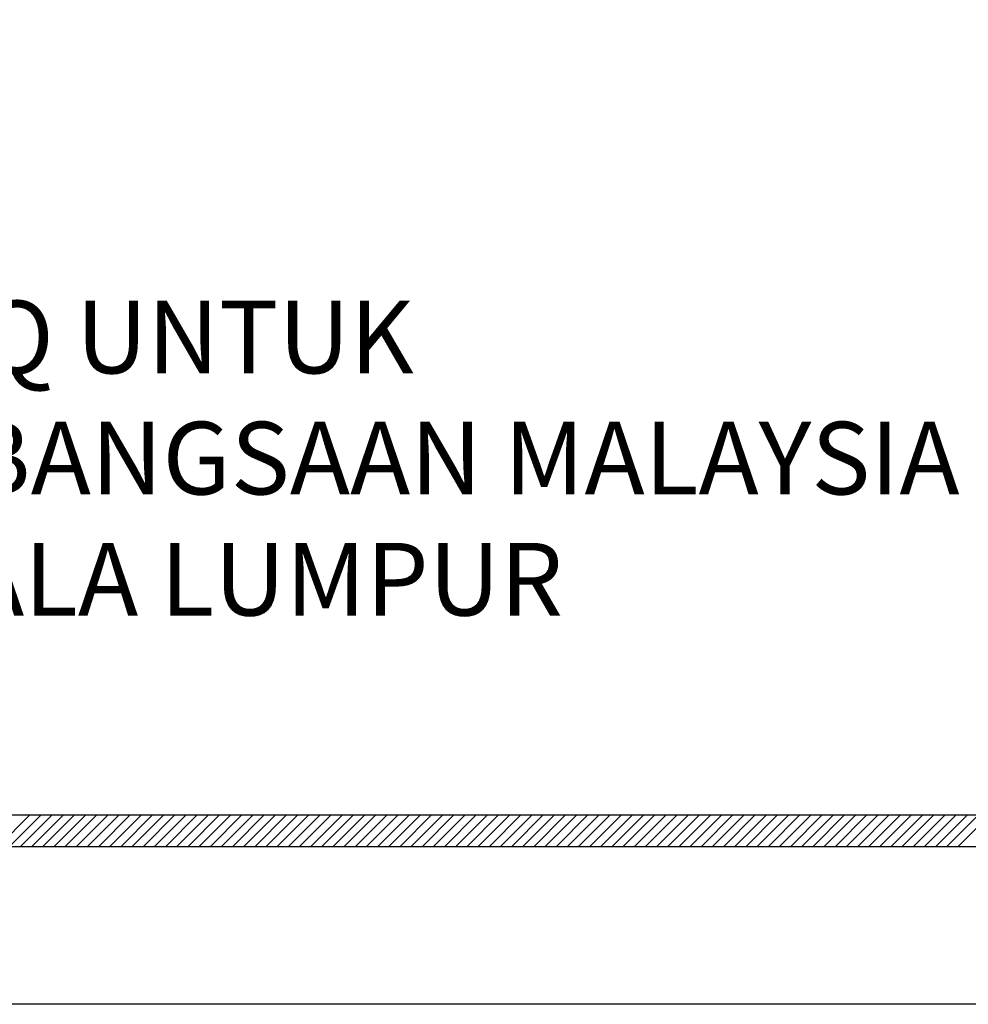
# Model space of a CAD drawing. Units: millimetres. Extents: x 22864 to 79143, y -31452 to 9449.
# Drawn here: x 36693 to 37460, y 1269 to 2065 of the extents above; entities that cross this region are included whole.
import ezdxf

# ---------------------------------------------------------------- set-up
doc = ezdxf.new("R2010")
doc.units = ezdxf.units.MM
doc.layers.add('sheet', color=6, linetype='Continuous', plot=False)
doc.layers.add('TB', color=7, linetype='Continuous')
doc.styles.add('tahoma', font='GOTHIC.TTF', dxfattribs={"height": 750})

msp = doc.modelspace()

# ---------------------------------------------------------------- linework, layer by layer
for p, q in [((36675.79, 1396.3, 0), (36701.32, 1421.83, 0)), ((36684.81, 1396.3, 0), (36710.35, 1421.83, 0)), ((36693.84, 1396.3, 0), (36719.37, 1421.83, 0)), ((36702.87, 1396.3, 0), (36728.4, 1421.83, 0)), ((36711.9, 1396.3, 0), (36737.43, 1421.83, 0)), ((36720.92, 1396.3, 0), (36746.45, 1421.83, 0)), ((36729.95, 1396.3, 0), (36755.48, 1421.83, 0)), ((36738.98, 1396.3, 0), (36764.51, 1421.83, 0)), ((36748, 1396.3, 0), (36773.53, 1421.83, 0)), ((36757.03, 1396.3, 0), (36782.56, 1421.83, 0)), ((36766.06, 1396.3, 0), (36791.59, 1421.83, 0)), ((36775.08, 1396.3, 0), (36800.62, 1421.83, 0)), ((36784.11, 1396.3, 0), (36809.64, 1421.83, 0)), ((36793.14, 1396.3, 0), (36818.67, 1421.83, 0)), ((36802.16, 1396.3, 0), (36827.7, 1421.83, 0)), ((36811.19, 1396.3, 0), (36836.72, 1421.83, 0)), ((36820.22, 1396.3, 0), (36845.75, 1421.83, 0)), ((36829.25, 1396.3, 0), (36854.78, 1421.83, 0)), ((36838.27, 1396.3, 0), (36863.8, 1421.83, 0)), ((36847.3, 1396.3, 0), (36872.83, 1421.83, 0)), ((36856.33, 1396.3, 0), (36881.86, 1421.83, 0)), ((36865.35, 1396.3, 0), (36890.88, 1421.83, 0)), ((36874.38, 1396.3, 0), (36899.91, 1421.83, 0)), ((36883.41, 1396.3, 0), (36908.94, 1421.83, 0)), ((36892.43, 1396.3, 0), (36917.97, 1421.83, 0)), ((36901.46, 1396.3, 0), (36926.99, 1421.83, 0)), ((36910.49, 1396.3, 0), (36936.02, 1421.83, 0)), ((36919.51, 1396.3, 0), (36945.05, 1421.83, 0)), ((36928.54, 1396.3, 0), (36954.07, 1421.83, 0)), ((36937.57, 1396.3, 0), (36963.1, 1421.83, 0)), ((36946.59, 1396.3, 0), (36972.13, 1421.83, 0)), ((36955.62, 1396.3, 0), (36981.15, 1421.83, 0)), ((36964.65, 1396.3, 0), (36990.18, 1421.83, 0)), ((36973.68, 1396.3, 0), (36999.21, 1421.83, 0)), ((36982.7, 1396.3, 0), (37008.23, 1421.83, 0)), ((36991.73, 1396.3, 0), (37017.26, 1421.83, 0)), ((37000.76, 1396.3, 0), (37026.29, 1421.83, 0)), ((37009.78, 1396.3, 0), (37035.31, 1421.83, 0)), ((37018.81, 1396.3, 0), (37044.34, 1421.83, 0)), ((37027.84, 1396.3, 0), (37053.37, 1421.83, 0)), ((37036.86, 1396.3, 0), (37062.4, 1421.83, 0)), ((37045.89, 1396.3, 0), (37071.42, 1421.83, 0)), ((37054.92, 1396.3, 0), (37080.45, 1421.83, 0)), ((37063.94, 1396.3, 0), (37089.48, 1421.83, 0)), ((37072.97, 1396.3, 0), (37098.5, 1421.83, 0)), ((37082, 1396.3, 0), (37107.53, 1421.83, 0)), ((37091.02, 1396.3, 0), (37116.56, 1421.83, 0)), ((37100.05, 1396.3, 0), (37125.58, 1421.83, 0)), ((37109.08, 1396.3, 0), (37134.61, 1421.83, 0)), ((37118.11, 1396.3, 0), (37143.64, 1421.83, 0)), ((37127.13, 1396.3, 0), (37152.66, 1421.83, 0)), ((37136.16, 1396.3, 0), (37161.69, 1421.83, 0)), ((37145.19, 1396.3, 0), (37170.72, 1421.83, 0)), ((37154.21, 1396.3, 0), (37179.74, 1421.83, 0)), ((37163.24, 1396.3, 0), (37188.77, 1421.83, 0)), ((37172.27, 1396.3, 0), (37197.8, 1421.83, 0)), ((37181.29, 1396.3, 0), (37206.83, 1421.83, 0)), ((37190.32, 1396.3, 0), (37215.85, 1421.83, 0)), ((37199.35, 1396.3, 0), (37224.88, 1421.83, 0)), ((37208.37, 1396.3, 0), (37233.91, 1421.83, 0)), ((37217.4, 1396.3, 0), (37242.93, 1421.83, 0)), ((37226.43, 1396.3, 0), (37251.96, 1421.83, 0)), ((37235.45, 1396.3, 0), (37260.99, 1421.83, 0)), ((37244.48, 1396.3, 0), (37270.01, 1421.83, 0)), ((37253.51, 1396.3, 0), (37279.04, 1421.83, 0)), ((37262.54, 1396.3, 0), (37288.07, 1421.83, 0)), ((37271.56, 1396.3, 0), (37297.09, 1421.83, 0)), ((37280.59, 1396.3, 0), (37306.12, 1421.83, 0)), ((37289.62, 1396.3, 0), (37315.15, 1421.83, 0)), ((37298.64, 1396.3, 0), (37324.17, 1421.83, 0)), ((37307.67, 1396.3, 0), (37333.2, 1421.83, 0)), ((37316.7, 1396.3, 0), (37342.23, 1421.83, 0)), ((37325.72, 1396.3, 0), (37351.26, 1421.83, 0)), ((37334.75, 1396.3, 0), (37360.28, 1421.83, 0)), ((37343.78, 1396.3, 0), (37369.31, 1421.83, 0)), ((37352.8, 1396.3, 0), (37378.34, 1421.83, 0)), ((37361.83, 1396.3, 0), (37387.36, 1421.83, 0)), ((37370.86, 1396.3, 0), (37396.39, 1421.83, 0)), ((37379.88, 1396.3, 0), (37405.42, 1421.83, 0)), ((37388.91, 1396.3, 0), (37414.44, 1421.83, 0)), ((37397.94, 1396.3, 0), (37423.47, 1421.83, 0)), ((37406.97, 1396.3, 0), (37432.5, 1421.83, 0)), ((37415.99, 1396.3, 0), (37441.52, 1421.83, 0)), ((37425.02, 1396.3, 0), (37450.55, 1421.83, 0)), ((37434.05, 1396.3, 0), (37459.58, 1421.83, 0)), ((37443.07, 1396.3, 0), (37468.6, 1421.83, 0)), ((37452.1, 1396.3, 0), (37477.63, 1421.83, 0))]:
    msp.add_line(p, q)
at = {"layer": 'sheet', "color": 6, "elevation": 0}
msp.add_lwpolyline([(35120.03, 1268.64), (35120.03, 8448.89), (45375.78, 8448.89), (45375.78, 1268.64), (35120.03, 1268.64)], close=True, dxfattribs=at)
at = {"layer": 'TB'}
for p, q in [((35226.63, 1421.83, 0), (38631.31, 1421.83, 0)), ((35201.1, 1396.3, 0), (45294.71, 1396.3, 0))]:
    msp.add_line(p, q, dxfattribs=at)

# ---------------------------------------------------------------- texts
at = {"layer": 'TB', "insert": (35340.45, 1837.4, 0), "char_height": 58.7233, "width": 2397.1485, "attachment_point": 1, "style": 'tahoma'}
msp.add_mtext('{\\fCentury Gothic|b1|i0|c0|p34;\\C6;CADANGAN UBAHSUAI BLOK L DAN Q UNTUK \\PFAKULTI PERGIGIAN UNIVERSITI KEBANGSAAN MALAYSIA \\PJALAN RAJA MUDA ABDUL AZIZ, KUALA LUMPUR\\PSECARA REKA DAN BINA.}', dxfattribs=at)

doc.saveas('drawing.dxf')
